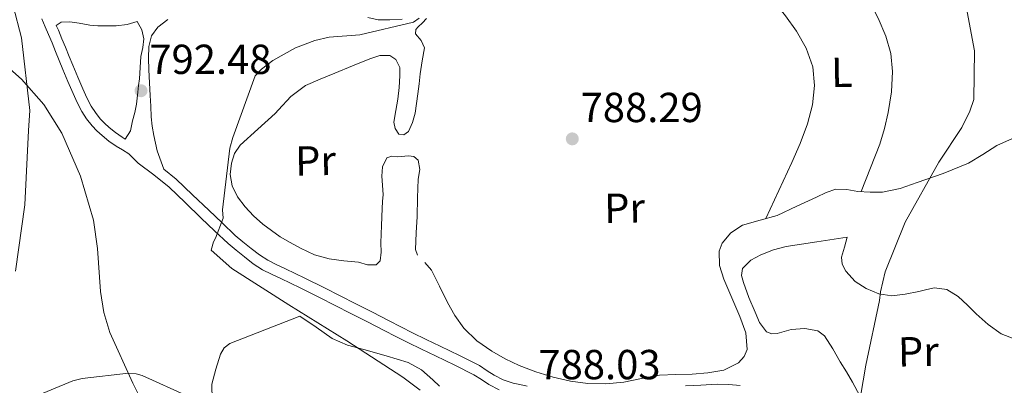
# Model space of a CAD drawing. Extents: x 627549 to 634437, y 752959 to 757716.
# Drawn here: x 633310 to 633545, y 753592 to 753680 of the extents above; entities that cross this region are included whole.
import ezdxf
from ezdxf.enums import TextEntityAlignment as Align

# ---------------------------------------------------------------- set-up
doc = ezdxf.new("R2010")
doc.units = 0
doc.header["$MEASUREMENT"] = 0
doc.linetypes.add('DGN Style 3', pattern=[110.84667999999999, 79.1762, -31.67048])
for name, color, linetype in [('Nivel 21', 7, 'Continuous'), ('Nivel 35', 7, 'Continuous'), ('Nivel 36', 7, 'Continuous'), ('Nivel 37', 7, 'Continuous'), ('Nivel 41', 7, 'Continuous'), ('Nivel 5', 7, 'Continuous'), ('Nivel 57', 7, 'Continuous'), ('Nivel 7', 7, 'Continuous')]:
    doc.layers.add(name, color=color, linetype=linetype)
doc.styles.add('Style-arial', font='arial.shx', dxfattribs={"bigfont": 'arialbig.shx'})
doc.styles.add('Style-arialn', font='arialn.shx', dxfattribs={"bigfont": 'arialnbig.shx'})

# ---------------------------------------------------------------- blocks, each defined once
blk = doc.blocks.new('5PATER')
at = {"layer": 'Nivel 7', "linetype": 'Continuous', "lineweight": 0}
h = blk.add_hatch(color=53, dxfattribs=at)
edge = h.paths.add_edge_path()
edge.add_ellipse((0, 0), major_axis=(-1.076373951112707, -1.129479868155612), ratio=0.9994222409660317, start_angle=0, end_angle=360)

msp = doc.modelspace()

# ---------------------------------------------------------------- linework, layer by layer
at = {"layer": 'Nivel 21', "color": 7, "linetype": 'Continuous', "lineweight": 0}
for points in [[(633314.977, 753679.7320000001, 791.115), (633315.787, 753677.858, 791.1220000000001), (633316.5900000001, 753675.98, 791.13), (633317.442, 753673.976, 791.141), (633318.288, 753671.969, 791.152), (633319.1529999999, 753669.8189999999, 791.155), (633320.0079999999, 753667.665, 791.163), (633321.2139999999, 753664.787, 791.273), (633322.453, 753661.9240000001, 791.447), (633323.4680000001, 753659.73, 791.607), (633324.581, 753657.578, 791.731), (633325.6969999999, 753655.827, 791.73), (633327.0020000001, 753654.199, 791.687), (633328.1399999999, 753652.9720000001, 791.653), (633329.372, 753651.845, 791.616), (633331.03, 753650.54, 791.562), (633332.7390000001, 753649.3130000001, 791.5070000000001), (633334.25, 753648.4110000001, 791.491), (633335.736, 753647.4750000001, 791.47), (633336.882, 753646.398, 791.365), (633338.006, 753645.298, 791.245), (633341.7339999999, 753642.4610000001, 791.017), (633345.372, 753639.5120000001, 790.86), (633349.217, 753635.841, 790.759), (633353.058, 753632.1669999999, 790.662), (633356.257, 753629.129, 790.583), (633359.4680000001, 753626.1030000001, 790.505), (633361.3970000001, 753624.459, 790.464), (633363.3999999999, 753622.8970000001, 790.431), (633365.4750000001, 753621.2520000001, 790.436), (633367.689, 753619.827, 790.445), (633369.855, 753618.774, 790.421), (633372.0260000001, 753617.7350000001, 790.393), (633376.6780000001, 753615.4650000001, 790.328), (633381.31, 753613.1710000001, 790.251), (633385.0490000001, 753611.2660000001, 790.1220000000001), (633388.788, 753609.3570000001, 789.907), (633392.757, 753607.348, 789.626), (633396.727, 753605.3400000001, 789.287), (633399.5349999999, 753603.8770000001, 788.996), (633402.3489999999, 753602.4240000001, 788.707), (633405.6470000001, 753600.825, 788.423), (633408.953, 753599.247, 788.158), (633413.567, 753596.996, 787.826), (633418.1710000001, 753594.7139999999, 787.582), (633419.932, 753593.5660000001, 787.672), (633421.6810000001, 753592.3800000001, 787.7760000000001), (633424.179, 753591.1470000001, 787.692)], [(633337.7550000001, 753679.101, 792.8480000000001), (633338.8800000001, 753677.1400000001, 792.6700000000001), (633339.362, 753674.9739999999, 792.493), (633339.1510000001, 753672.8700000001, 792.395), (633338.6240000001, 753670.743, 792.38), (633338.4739999999, 753668.0900000001, 792.3820000000001), (633338.283, 753665.4380000001, 792.38), (633338.0959999999, 753663.8389999999, 792.37), (633337.906, 753662.2409999999, 792.357), (633337.791, 753660.801, 792.344), (633337.631, 753659.3700000001, 792.312), (633337.1740000001, 753657.382, 792.1800000000001), (633336.672, 753655.406, 791.9830000000001), (633336.1340000001, 753653.006, 791.737), (633334.926, 753651.0050000001, 791.498)]]:
    msp.add_polyline3d(points, dxfattribs=at)
at = {"layer": 'Nivel 21', "color": 7, "linetype": 'DGN Style 3', "lineweight": 0}
for points in [[(633337.7550000001, 753679.101, 792.8480000000001), (633335.396, 753678.352, 792.572), (633332.7150000001, 753678.0700000001, 792.45), (633330.183, 753678.02, 792.335), (633328.3670000001, 753678.071, 792.201), (633326.477, 753678.19, 792.063), (633323.9380000001, 753678.6980000001, 792.0260000000001), (633321.696, 753679.007, 791.87), (633319.631, 753678.9310000001, 791.492), (633318.46, 753678.1510000001, 791.125), (633318.9569999999, 753676.9890000001, 791.13), (633319.8119999999, 753674.979, 791.141), (633320.6680000001, 753672.949, 791.152), (633321.5430000001, 753670.774, 791.155), (633322.3910000001, 753668.6370000001, 791.163), (633323.5819999999, 753665.7949999999, 791.273), (633324.8019999999, 753662.976, 791.447), (633325.78, 753660.862, 791.607), (633326.814, 753658.8630000001, 791.731), (633327.7919999999, 753657.328, 791.73), (633328.952, 753655.881, 791.687), (633329.9550000001, 753654.8, 791.653), (633331.0390000001, 753653.808, 791.616), (633332.577, 753652.598, 791.562), (633334.152, 753651.467, 791.5070000000001), (633334.926, 753651.0050000001, 791.498)], [(633345.054, 753679.601, 792.72), (633342.6669999999, 753677.7350000001, 792.448), (633341.1429999999, 753675.689, 792.367), (633340.5290000001, 753673.155, 792.391), (633340.4369999999, 753670.342, 792.39), (633340.5179999999, 753667.5320000001, 792.369), (633340.71, 753664.48, 792.298), (633340.8940000001, 753661.4280000001, 792.221), (633340.987, 753658.888, 792.1700000000001), (633341.0900000001, 753656.348, 792.1080000000001), (633341.3130000001, 753654.095, 791.917), (633341.7080000001, 753651.8700000001, 791.666), (633342.5160000001, 753648.1780000001, 791.342), (633344.1089999999, 753643.8489999999, 790.984), (633347.074, 753641.446, 790.86), (633350.9950000001, 753637.702, 790.759), (633354.834, 753634.03, 790.662), (633358.0260000001, 753630.9990000001, 790.583), (633361.186, 753628.02, 790.505), (633363.024, 753626.4539999999, 790.464), (633364.9909999999, 753624.9199999999, 790.431), (633366.9750000001, 753623.348, 790.436), (633368.953, 753622.074, 790.445), (633370.973, 753621.092, 790.421), (633373.146, 753620.0519999999, 790.393), (633377.8130000001, 753617.7749999999, 790.328), (633382.4650000001, 753615.4709999999, 790.251), (633386.2180000001, 753613.5590000001, 790.1220000000001), (633389.9539999999, 753611.6510000001, 789.907), (633393.919, 753609.6440000001, 789.626), (633397.902, 753607.6300000001, 789.287), (633400.72, 753606.162, 788.996), (633403.5009999999, 753604.726, 788.707), (633406.763, 753603.1440000001, 788.423), (633410.0719999999, 753601.565, 788.158), (633414.703, 753599.3060000001, 787.826), (633419.45, 753596.953, 787.582), (633421.3570000001, 753595.709, 787.672), (633422.979, 753594.6089999999, 787.7760000000001), (633425.162, 753593.5320000001, 787.692), (633427.496, 753592.75, 787.5600000000001), (633429.105, 753592.385, 787.451), (633430.8459999999, 753591.99, 787.346)], [(633401.01, 753679.642, 790.284), (633398.084, 753679.4709999999, 790.227), (633395.298, 753679.4839999999, 790.386), (633392.7919999999, 753680.044, 790.617)], [(633468.6340000001, 753592.0490000001, 786.543), (633472.362, 753592.2550000001, 786.79), (633476.193, 753592.4610000001, 787.1220000000001), (633478.9809999999, 753592.4040000001, 787.388), (633481.7180000001, 753592.1410000001, 787.683)]]:
    msp.add_polyline3d(points, dxfattribs=at)
at = {"layer": 'Nivel 35', "color": 92, "linetype": 'DGN Style 3', "lineweight": 0}
msp.add_polyline3d([(633298.2080000001, 753675.9240000001, 790.898), (633310.1089999999, 753665.3049999999, 792.888), (633315.4410000001, 753659.271, 793.501), (633319.811, 753652.398, 793.801), (633324.2069999999, 753642.169, 793.802), (633327.3060000001, 753631.656, 793.5360000000001), (633328.327, 753624.919, 793.285), (633329.0279999999, 753614.652, 794.41), (633329.7660000001, 753609.631, 795.344), (633331.2309999999, 753604.797, 796.258), (633336.709, 753592.726, 798.543), (633342.675, 753580.879, 800.231)], dxfattribs=at)
at = {"layer": 'Nivel 36', "color": 92, "linetype": 'Continuous', "lineweight": 0}
for points in [[(633491.463, 753706.122, 789.8580000000001), (633499.1780000001, 753699.337, 789.832), (633506.8940000001, 753692.551, 789.807), (633510.027, 753688.557, 789.7810000000001), (633512.504, 753683.996, 789.743), (633514.652, 753679.9140000001, 789.708), (633516.487, 753675.629, 789.654), (633517.666, 753671.4210000001, 789.692), (633518.094, 753667.1669999999, 789.726), (633517.865, 753662.2590000001, 789.75), (633517.074, 753657.362, 789.763), (633516.202, 753653.53, 789.769), (633515.041, 753649.811, 789.767), (633512.808, 753644.1440000001, 789.756), (633510.575, 753638.476, 789.745)], [(633478.1769999999, 753693.713, 789.508), (633482.969, 753689.7490000001, 789.496), (633487.76, 753685.7849999999, 789.4830000000001), (633490.2820000001, 753683.233, 789.468), (633492.558, 753680.4070000001, 789.445), (633495.1969999999, 753676.7820000001, 789.412), (633497.449, 753672.7590000001, 789.367), (633499.044, 753668.3060000001, 789.337), (633499.496, 753663.818, 789.3720000000001), (633499, 753659.22, 789.39), (633497.7620000001, 753654.649, 789.392), (633496.0050000001, 753649.9709999999, 789.385), (633494.081, 753645.4469999999, 789.373), (633490.983, 753638.746, 789.35), (633487.885, 753632.044, 789.342)], [(633406.8600000001, 753679.791, 789.953), (633405.8770000001, 753678.781, 789.948), (633404.8389999999, 753677.8090000001, 789.946), (633404.256, 753677.1499999999, 789.962), (633404.219, 753676.1499999999, 789.9540000000001), (633405.5260000001, 753674.5390000001, 789.889), (633406.3319999999, 753672.8060000001, 789.842), (633405.831, 753669.7139999999, 789.833), (633405.3570000001, 753666.625, 789.823), (633405.0760000001, 753664.2139999999, 789.811), (633404.7919999999, 753661.8019999999, 789.8000000000001), (633404.473, 753659.5020000001, 789.791), (633404.1140000001, 753657.1939999999, 789.783), (633403.517, 753654.9720000001, 789.7860000000001), (633402.513, 753652.8400000001, 789.8050000000001), (633401.4310000001, 753652.0179999999, 789.839), (633400.253, 753652.206, 789.886), (633399.337, 753653.5619999999, 789.933), (633399.014, 753655.051, 789.9590000000001), (633399.4920000001, 753657.81, 789.966), (633400, 753660.584, 789.972), (633400.2690000001, 753663.3430000001, 789.9780000000001), (633400.4450000001, 753666.1070000001, 789.982), (633400.4310000001, 753668.1089999999, 789.985), (633399.5120000001, 753670.038, 789.988), (633398.078, 753670.973, 789.99), (633395.6710000001, 753670.99, 789.991), (633393.345, 753670.202, 789.99), (633389.155, 753668.493, 789.9970000000001), (633384.969, 753666.7590000001, 790.014), (633381.443, 753665.3289999999, 790.029), (633377.936, 753663.771, 790.043), (633374.46, 753661.166, 790.062), (633371.493, 753658.0360000001, 790.0550000000001), (633370.6969999999, 753657.1570000001, 790.054), (633366.548, 753653.3900000001, 790.039), (633362.338, 753649.55, 790.024), (633361.0360000001, 753647.538, 790.027), (633360.25, 753645.2420000001, 790.042), (633359.925, 753642.5279999999, 790.042), (633360.4510000001, 753639.838, 790.088), (633361.7520000001, 753637.19, 790.176), (633363.5120000001, 753634.808, 790.244), (633365.5549999999, 753632.6640000001, 790.258), (633367.747, 753630.7180000001, 790.282), (633369.7919999999, 753629.158, 790.3240000000001), (633371.909, 753627.7069999999, 790.36), (633374.298, 753626.2779999999, 790.331), (633376.7679999999, 753624.979, 790.297), (633380.1159999999, 753623.409, 790.243), (633383.6270000001, 753622.3940000001, 790.139), (633387.1200000001, 753621.97, 789.937), (633390.6159999999, 753621.5959999999, 789.921), (633392.7380000001, 753621.02, 789.886), (633394.844, 753621.02, 789.8050000000001), (633395.7380000001, 753621.902, 789.779), (633396.0190000001, 753624, 789.788), (633395.943, 753626.23, 789.811), (633396.058, 753630.345, 789.845), (633396.2339999999, 753634.4550000001, 789.876), (633396.365, 753636.1340000001, 789.886), (633396.5, 753637.8119999999, 789.897), (633396.185, 753642.1780000001, 789.9490000000001), (633396.3260000001, 753644.358, 789.952), (633397.3770000001, 753646.533, 789.943), (633398.574, 753646.963, 789.902), (633399.915, 753646.7390000001, 789.8480000000001), (633402.5560000001, 753646.976, 789.749), (633403.8090000001, 753646.818, 789.6990000000001), (633404.848, 753646.013, 789.652), (633405.253, 753643.7420000001, 789.616), (633404.8189999999, 753641.47, 789.611), (633404.7080000001, 753637.007, 789.5740000000001), (633404.594, 753632.544, 789.538), (633404.334, 753628.5900000001, 789.511), (633404.19, 753624.642, 789.48), (633404.6880000001, 753623.256, 789.448)], [(633406.432, 753621.541, 789.307), (633408.06, 753619.7339999999, 789.138), (633409.9180000001, 753615.8770000001, 788.816), (633411.817, 753612.0120000001, 788.489), (633413.6130000001, 753608.8589999999, 788.244), (633415.7080000001, 753605.861, 788.013), (633418.815, 753602.8189999999, 787.772), (633422.4010000001, 753600.3530000001, 787.694), (633425.6130000001, 753598.5190000001, 787.618), (633428.9480000001, 753596.9510000001, 787.498), (633432.9539999999, 753595.4369999999, 787.328), (633437.054, 753594.1710000001, 787.07), (633441.1840000001, 753593.196, 786.812), (633445.354, 753592.639, 786.629), (633449.6529999999, 753592.605, 786.5070000000001), (633453.9450000001, 753593.003, 786.443), (633458.1980000001, 753593.8770000001, 786.432), (633462.46, 753594.665, 786.477), (633466.3470000001, 753594.824, 786.587), (633470.243, 753594.9070000001, 786.811), (633474.0279999999, 753595.176, 787.129), (633477.798, 753595.7949999999, 787.337), (633481.345, 753597.612, 787.567), (633482.6669999999, 753599.0700000001, 787.687), (633483.3899999999, 753600.7579999999, 787.792), (633483.0630000001, 753604.7080000001, 787.955), (633481.632, 753608.6229999999, 788.069), (633479.7080000001, 753613.075, 788.187), (633477.801, 753617.533, 788.306), (633476.7820000001, 753620.8559999999, 788.412), (633476.712, 753624.22, 788.558), (633477.456, 753626.1370000001, 788.6750000000001), (633479.5179999999, 753628.6130000001, 788.8720000000001), (633482.2820000001, 753630.426, 789.068), (633486.463, 753631.6499999999, 789.298), (633490.5689999999, 753632.787, 789.389), (633495.26, 753634.9739999999, 789.464), (633499.9569999999, 753637.1669999999, 789.54), (633502.2280000001, 753638.254, 789.5790000000001), (633504.574, 753639.085, 789.621), (633507.182, 753638.9820000001, 789.674), (633509.8289999999, 753638.527, 789.73), (633512.78, 753638.325, 789.79), (633515.726, 753638.3589999999, 789.849), (633519.9110000001, 753639.25, 789.928), (633524.014, 753640.611, 789.9730000000001), (633530.186, 753642.77, 790.277), (633536.209, 753645.256, 790.845), (633539.6240000001, 753647.3260000001, 791.082), (633543.003, 753649.483, 791.376), (633552.629, 753653.8, 792.381)], [(633510.28, 753589.696, 789.992), (633508.517, 753593, 789.899), (633507.0800000001, 753595.4140000001, 789.77), (633505.622, 753597.817, 789.663), (633503.804, 753600.9269999999, 789.53), (633501.838, 753604.023, 789.181), (633500.2860000001, 753605.2520000001, 788.9540000000001), (633497.1300000001, 753605.75, 788.6460000000001), (633493.9180000001, 753605.5090000001, 788.445), (633492.25, 753605.0530000001, 788.354), (633490.5819999999, 753604.5860000001, 788.264), (633489.2660000001, 753604.4850000001, 788.2040000000001), (633487.98, 753604.973, 788.172), (633486.308, 753607.229, 788.203), (633485.3030000001, 753609.685, 788.27), (633483.804, 753613.216, 788.365), (633482.477, 753616.774, 788.468), (633482.0279999999, 753618.4580000001, 788.524), (633482.311, 753620.1229999999, 788.61), (633484.2320000001, 753622.077, 788.778), (633486.689, 753623.335, 788.937), (633489.6599999999, 753624.561, 789.115), (633492.709, 753625.385, 789.28), (633499.99, 753626.4839999999, 789.623), (633507.27, 753627.584, 789.7570000000001)], [(633507.27, 753627.584, 789.7570000000001), (633506.608, 753625.1939999999, 789.763), (633505.9469999999, 753622.8030000001, 789.719), (633506.0689999999, 753621.1300000001, 789.649), (633506.9780000001, 753619.4680000001, 789.613), (633509.142, 753617.037, 789.595), (633511.807, 753615.334, 789.7040000000001), (633514.825, 753614.0260000001, 789.979), (633517.8929999999, 753613.601, 790.272), (633521.1329999999, 753613.9909999999, 790.566), (633524.365, 753614.578, 790.854), (633526.254, 753615.0760000001, 791.028), (633528.1329999999, 753615.5079999999, 791.206), (633531.0419999999, 753615.061, 791.4970000000001), (633533.7919999999, 753613.443, 791.789), (633536.0190000001, 753611.371, 792.037), (633538.081, 753609.3, 792.268), (633540.9199999999, 753606.7720000001, 792.582), (633544.003, 753604.5360000001, 792.916), (633548.1410000001, 753602.9029999999, 793.344)], [(633355.686, 753588.76, 794.495), (633355.5889999999, 753592.479, 794.101), (633356.5190000001, 753596.0800000001, 793.556), (633357.6340000001, 753599.6429999999, 792.982), (633358.5290000001, 753601.19, 792.698), (633359.875, 753602.1950000001, 792.448), (633368.254, 753605.476, 791.284), (633376.6329999999, 753608.757, 790.028)], [(633376.6329999999, 753608.757, 790.028), (633380.4639999999, 753606.0660000001, 790.037), (633384.2960000001, 753603.3740000001, 790.0450000000001), (633387.969, 753601.817, 790.024), (633391.9110000001, 753600.8019999999, 789.9590000000001), (633397.1939999999, 753599.274, 789.839), (633402.4569999999, 753597.631, 789.504), (633405.6070000001, 753595.879, 789.339), (633408.368, 753593.5160000001, 789.32), (633409.966, 753591.9780000001, 789.248)]]:
    msp.add_polyline3d(points, dxfattribs=at)
at = {"layer": 'Nivel 5', "color": 30, "linetype": 'Continuous', "lineweight": 0, "flags": 128}
for points, elevation in [([(633306.196, 753690.5190000001), (633310.155, 753675.1939999999), (633312.142, 753657.852), (633311.814, 753653.1030000001), (633310.935, 753635.3230000001), (633308.723, 753619.4820000001)], 790), ([(633535.923, 753681.3770000001), (633537.6340000001, 753672.125), (633537.494, 753660.4469999999), (633536.561, 753657.6950000001), (633534.621, 753653.807), (633529.1089999999, 753645.5249999999), (633521.101, 753631.203), (633516.358, 753619.331), (633515.1869999999, 753614.4990000001), (633514.9720000001, 753612.466), (633511.7039999999, 753596.994), (633509.158, 753582.0590000001), (633508.771, 753572.7479999999), (633509.3389999999, 753555.723), (633511.892, 753537.341), (633513.719, 753530.554), (633519.192, 753517.3770000001), (633520.5220000001, 753515.621), (633522.4029999999, 753513.693), (633525.061, 753511.595), (633526.2820000001, 753510.8859999999), (633529.8430000001, 753509.3740000001), (633531.4240000001, 753508.923), (633545.571, 753507.138)], 790), ([(633405.334, 753591.05), (633401.1769999999, 753594.125), (633387.7760000001, 753602.8559999999), (633373.9680000001, 753611.4650000001), (633360.3640000001, 753620.101), (633355.408, 753624.507), (633355.9439999999, 753626.4780000001), (633356.4299999999, 753627.3759999999), (633358.264, 753632.105), (633358.138, 753634.1100000001), (633359.8899999999, 753648.8489999999), (633360.622, 753651.3700000001), (633365.9310000001, 753666.125), (633367.4310000001, 753667.7239999999), (633370.1769999999, 753669.801), (633375.5530000001, 753672.8130000001), (633380.1980000001, 753674.5349999999), (633383.628, 753675.324), (633390.9369999999, 753675.929), (633403.702, 753678.909), (633405.121, 753679.892)], 790), ([(633307.848, 753587.1950000001), (633322.3940000001, 753593.2720000001), (633324.591, 753593.8389999999), (633335.6910000001, 753595.0900000001), (633337.547, 753594.946), (633338.966, 753594.5290000001), (633349.8189999999, 753589.598)], 795)]:
    msp.add_lwpolyline(points, dxfattribs=dict(at, elevation=elevation))
at = {"layer": 'Nivel 57', "color": 92, "linetype": 'DGN Style 3', "lineweight": 0}
msp.add_polyline3d([(633342.675, 753580.879, 800.231), (633336.709, 753592.726, 798.543), (633331.2309999999, 753604.797, 796.258), (633329.7660000001, 753609.631, 795.344), (633329.0279999999, 753614.652, 794.41), (633328.327, 753624.919, 793.285), (633327.3060000001, 753631.656, 793.5360000000001), (633324.2069999999, 753642.169, 793.802), (633319.811, 753652.398, 793.801), (633315.4410000001, 753659.271, 793.501), (633310.1089999999, 753665.3049999999, 792.888), (633298.2080000001, 753675.9240000001, 790.898)], dxfattribs=at)

# ---------------------------------------------------------------- block references
at = {"layer": 'Nivel 7', "color": 53, "linetype": 'Continuous', "lineweight": 0}
for p in [(633338.6810000001, 753662.561, 792.4830000000001), (633441.6429999999, 753651.067, 788.288)]:
    msp.add_blockref('5PATER', p, dxfattribs=at)

# ---------------------------------------------------------------- texts
at = {"layer": 'Nivel 37', "color": 92, "linetype": 'Continuous', "lineweight": 0, "style": 'Style-arialn'}
for s, p in [('L', (633506.0013538473, 753666.9529998524, 789.484)), ('Pr', (633380.3277625893, 753645.8562418583, 790.027)), ('Pr', (633454.1137625892, 753634.5452418583, 788.172)), ('Pr', (633524.2527625891, 753600.2622418583, 791.21))]:
    msp.add_text(s, height=7.000002, rotation=0.9902889041756661, dxfattribs=at).set_placement(p, align=Align.MIDDLE_CENTER)
at = {"layer": 'Nivel 41', "color": 7, "linetype": 'Continuous', "lineweight": 0, "style": 'Style-arial'}
for s, p in [('792.48', (633340.666, 753666.561, 792.4830000000001)), ('788.29', (633443.628, 753655.067, 788.288)), ('788.03', (633433.5560000001, 753593.6640000001, 788.0310000000001))]:
    msp.add_text(s, height=7.000002, dxfattribs=at).set_placement(p)

doc.saveas('drawing.dxf')
